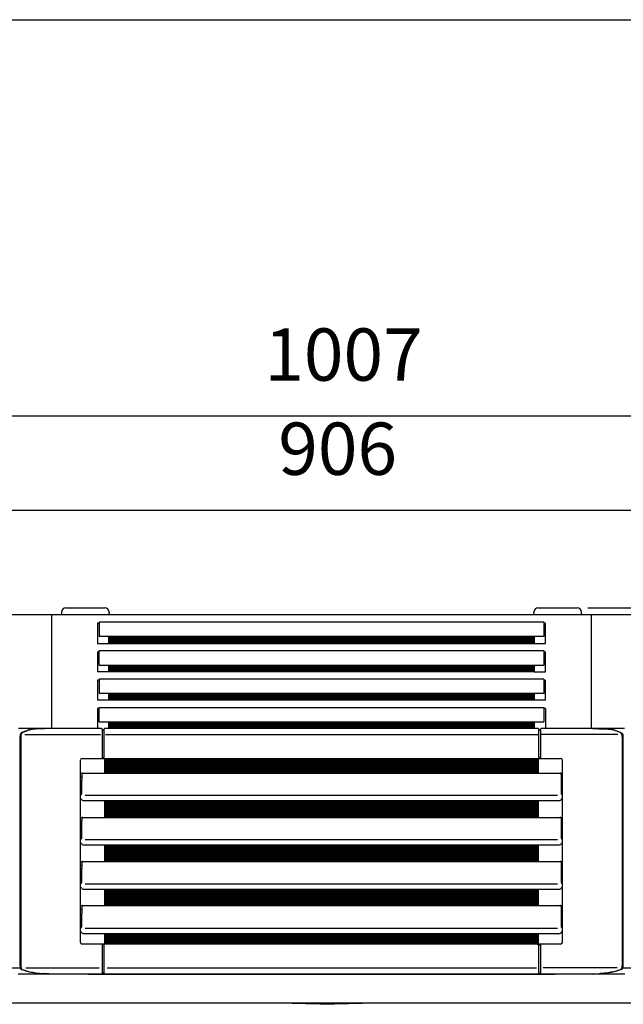
# Model space of a CAD drawing. Units: millimetres. Extents: x -142 to 6994, y -77 to 5141.
# Drawn here: x 4150 to 4654, y 4211 to 5035 of the extents above; entities that cross this region are included whole.
import ezdxf

# ---------------------------------------------------------------- set-up
doc = ezdxf.new("R2010")
doc.units = ezdxf.units.MM
doc.layers.add('1', color=7, linetype='Continuous')
doc.styles.add('CONVERTER_18', font='txt.shx', dxfattribs={"width": 0.9})
doc.dimstyles.new('ME10_DIM_16', dxfattribs={"dimtxt": 43.75, "dimasz": 43.75, "dimexe": 13.125, "dimexo": 8.75, "dimgap": 15.75, "dimtad": 1, "dimdec": 0, "dimdsep": 46, "dimtxsty": 'CONVERTER_18', "dimsah": 1, "dimcen": 0.09, "dimclrd": 6, "dimclre": 6, "dimclrt": 3, "dimadec": 0, "dimazin": 0, "dimtfac": 1, "dimtdec": 4, "dimtix": 1, "dimtmove": 0, "dimatfit": 3, "dimfxl": 1, "dimtolj": 1, "dimtzin": 0, "dimarcsym": 0})
doc.dimstyles.new('ME10_DIM_19', dxfattribs={"dimtxt": 43.75, "dimasz": 43.75, "dimexe": 13.125, "dimexo": 8.75, "dimgap": 15.75, "dimtad": 1, "dimdec": 0, "dimdsep": 46, "dimtxsty": 'CONVERTER_18', "dimsah": 1, "dimcen": 0.09, "dimclrd": 6, "dimclre": 6, "dimclrt": 3, "dimadec": 0, "dimazin": 0, "dimtfac": 1, "dimtdec": 4, "dimtix": 1, "dimtmove": 0, "dimatfit": 3, "dimfxl": 1, "dimtolj": 1, "dimtzin": 0, "dimarcsym": 0})
doc.dimstyles.new('ME10_DIM_29', dxfattribs={"dimtxt": 43.75, "dimasz": 43.75, "dimexe": 13.125, "dimexo": 8.75, "dimgap": 15.75, "dimtad": 1, "dimdec": 0, "dimdsep": 46, "dimtxsty": 'CONVERTER_18', "dimsah": 1, "dimcen": 0.09, "dimclrd": 6, "dimclre": 6, "dimclrt": 3, "dimadec": 0, "dimazin": 0, "dimtfac": 1, "dimtdec": 4, "dimtix": 1, "dimtmove": 0, "dimatfit": 3, "dimfxl": 1, "dimtolj": 1, "dimtzin": 0, "dimarcsym": 0})
pattern_1 = [(45, (0, 0), (-0.0707106781, 0.0707106781), [])]

# ---------------------------------------------------------------- blocks, each defined once
blk = doc.blocks.new('_tb_frame_A3QV', base_point=(0.889, 1.698))
at = {"layer": '1', "color": 7, "linetype": 'Continuous'}
blk.add_line((0.889, 287.698), (395.889, 287.698), dxfattribs=at)
blk = doc.blocks.new('*D10')
at = {"layer": '1', "color": 6, "linetype": 'Continuous'}
for p, q in [((3949.02, 4545.65), (3949.02, 4637.53)), ((4854.91, 4545.65), (4854.91, 4637.53)), ((3949.02, 4624.4), (4854.91, 4624.4))]:
    blk.add_line(p, q, dxfattribs=at)
at = {"layer": '1', "color": 6}
for points in [[(3992.77, 4630.16), (3992.77, 4618.64), (3949.02, 4624.4)], [(4811.16, 4618.64), (4811.16, 4630.16), (4854.91, 4624.4)]]:
    blk.add_solid(points, dxfattribs=at)
at = {"layer": '1', "color": 3, "insert": (4365.78, 4640.37), "char_height": 43.75, "attachment_point": 7, "rotation": 0.00014, "line_spacing_factor": 0.454545, "style": 'CONVERTER_18'}
blk.add_mtext('906', dxfattribs=at)
blk = doc.blocks.new('*D13')
at = {"layer": '1', "color": 6, "linetype": 'Continuous'}
for p, q in [((3898.48, 4444), (3898.48, 4716.28)), ((4905.45, 4444), (4905.45, 4716.28)), ((4905.45, 4703.15), (3898.48, 4703.15))]:
    blk.add_line(p, q, dxfattribs=at)
at = {"layer": '1', "color": 6}
for points in [[(3942.23, 4708.91), (3942.23, 4697.39), (3898.48, 4703.15)], [(4861.7, 4697.39), (4861.7, 4708.91), (4905.45, 4703.15)]]:
    blk.add_solid(points, dxfattribs=at)
at = {"layer": '1', "color": 3, "insert": (4354.08, 4719.12), "char_height": 43.75, "attachment_point": 7, "rotation": 0.00014, "line_spacing_factor": 0.454545, "style": 'CONVERTER_18'}
blk.add_mtext('1007', dxfattribs=at)
blk = doc.blocks.new('*D24')
at = {"layer": '1', "color": 6, "linetype": 'Continuous'}
for p, q in [((4624.62, 4542.88), (5005.69, 4542.88)), ((4992.56, 4212.41), (4992.56, 4542.88)), ((4817.96, 4212.41), (5005.69, 4212.41))]:
    blk.add_line(p, q, dxfattribs=at)
at = {"layer": '1', "color": 6}
for points in [[(4998.32, 4499.13), (4986.8, 4499.13), (4992.56, 4542.88)], [(4986.8, 4256.16), (4998.32, 4256.16), (4992.56, 4212.41)]]:
    blk.add_solid(points, dxfattribs=at)
at = {"layer": '1', "color": 3, "insert": (4976.59, 4341.46), "char_height": 43.75, "attachment_point": 7, "rotation": 90, "line_spacing_factor": 0.454545, "style": 'CONVERTER_18'}
blk.add_mtext('330', dxfattribs=at)

msp = doc.modelspace()

# ---------------------------------------------------------------- hatches: boundary and pattern name
at = {"layer": '1', "linetype": 'Continuous'}
h = msp.add_hatch(dxfattribs=at)
h.set_pattern_fill('_USER', color=6, scale=0.1, angle=45, pattern_type=0)
h.set_pattern_definition(pattern_1)
h.paths.add_polyline_path([(4579.91, 4518.75), (4579.91, 4513.15), (4224.01, 4513.15), (4224.01, 4518.75)])
h = msp.add_hatch(dxfattribs=at)
h.set_pattern_fill('_USER', color=6, scale=0.1, angle=45, pattern_type=0)
h.set_pattern_definition(pattern_1)
h.paths.add_polyline_path([(4579.91, 4495), (4579.91, 4489.4), (4224.01, 4489.4), (4224.01, 4495)])
h = msp.add_hatch(dxfattribs=at)
h.set_pattern_fill('_USER', color=6, scale=0.1, angle=45, pattern_type=0)
h.set_pattern_definition(pattern_1)
h.paths.add_polyline_path([(4579.91, 4471.25), (4579.91, 4465.65), (4224.01, 4465.65), (4224.01, 4471.25)])
h = msp.add_hatch(dxfattribs=at)
h.set_pattern_fill('_USER', color=6, scale=0.1, angle=45, pattern_type=0)
h.set_pattern_definition(pattern_1)
h.paths.add_polyline_path([(4579.91, 4447.51), (4579.91, 4445.86), (4579.91, 4443.1), (4579.91, 4442.41), (4579.91, 4441.91), (4224.01, 4441.91), (4224.01, 4442.41), (4224.01, 4443.1), (4224.01, 4445.86), (4224.01, 4447.51)])
h = msp.add_hatch(dxfattribs=at)
h.set_pattern_fill('_USER', color=6, scale=0.1, angle=45, pattern_type=0)
h.set_pattern_definition(pattern_1)
h.paths.add_polyline_path([(4382.34, 4416.95), (4337.47, 4416.95), (4220.38, 4416.95), (4220.38, 4407), (4220.38, 4404.5), (4583.41, 4404.5), (4583.41, 4407), (4583.41, 4416.95)])
h = msp.add_hatch(dxfattribs=at)
h.set_pattern_fill('_USER', color=6, scale=0.1, angle=45, pattern_type=0)
h.set_pattern_definition(pattern_1)
h.paths.add_polyline_path([(4220.38, 4381.79), (4220.38, 4367.61), (4583.41, 4367.61), (4583.41, 4381.79)])
h = msp.add_hatch(dxfattribs=at)
h.set_pattern_fill('_USER', color=6, scale=0.1, angle=45, pattern_type=0)
h.set_pattern_definition(pattern_1)
h.paths.add_polyline_path([(4220.38, 4344.72), (4220.38, 4330.73), (4583.41, 4330.73), (4583.41, 4344.72)])
h = msp.add_hatch(dxfattribs=at)
h.set_pattern_fill('_USER', color=6, scale=0.1, angle=45, pattern_type=0)
h.set_pattern_definition(pattern_1)
h.paths.add_polyline_path([(4220.38, 4307.65), (4220.38, 4293.84), (4583.41, 4293.84), (4583.41, 4307.65)])
h = msp.add_hatch(dxfattribs=at)
h.set_pattern_fill('_USER', color=6, scale=0.1, angle=45, pattern_type=0)
h.set_pattern_definition(pattern_1)
h.paths.add_polyline_path([(4220.38, 4270.57), (4220.38, 4261.55), (4583.41, 4261.55), (4583.41, 4270.57)])

# ---------------------------------------------------------------- linework, layer by layer
at = {"color": 6, "linetype": 'Continuous'}
for p, q in [((4184.46, 4539.29), (4184.46, 4536.9)), ((4188.05, 4542.88), (4219.97, 4542.88)), ((4219.97, 4542.88), (4220.87, 4542.88)), ((4224.46, 4539.29), (4224.46, 4538.4)), ((4224.46, 4536.9), (4224.46, 4538.4)), ((4579.46, 4538.4), (4579.46, 4539.29)), ((4579.46, 4538.4), (4579.46, 4536.9)), ((4583.05, 4542.88), (4583.95, 4542.88)), ((4583.95, 4542.88), (4615.87, 4542.88)), ((4619.46, 4536.9), (4619.46, 4539.29)), ((4176.46, 4441.91), (4176.46, 4536.9)), ((4214.56, 4529.9), (4214.56, 4513.15)), ((4216.05, 4529.9), (4214.56, 4529.9)), ((4587.88, 4530.82), (4216.05, 4530.82)), ((4216.05, 4530.82), (4216.05, 4518.75)), ((4587.88, 4530.82), (4587.88, 4518.75)), ((4589.37, 4529.9), (4587.88, 4529.9)), ((4589.37, 4513.15), (4589.37, 4529.9)), ((4627.46, 4536.9), (4627.46, 4441.91)), ((4214.56, 4513.15), (4224.01, 4513.15)), ((4224.01, 4518.75), (4216.05, 4518.75)), ((4579.91, 4518.75), (4224.01, 4518.75)), ((4224.01, 4513.15), (4224.01, 4518.75)), ((4224.01, 4513.15), (4579.91, 4513.15)), ((4587.88, 4518.75), (4579.91, 4518.75)), ((4579.91, 4518.75), (4579.91, 4513.15)), ((4579.91, 4513.15), (4589.37, 4513.15)), ((4214.56, 4506.15), (4216.05, 4506.15)), ((4214.56, 4506.15), (4214.56, 4489.4)), ((4216.05, 4507.07), (4587.88, 4507.07)), ((4216.05, 4495), (4216.05, 4507.07)), ((4587.88, 4507.07), (4587.88, 4495)), ((4587.88, 4506.15), (4589.37, 4506.15)), ((4589.37, 4489.4), (4589.37, 4506.15)), ((4224.01, 4489.4), (4214.56, 4489.4)), ((4216.05, 4495), (4224.01, 4495)), ((4224.01, 4495), (4579.91, 4495)), ((4224.01, 4489.4), (4224.01, 4495)), ((4579.91, 4489.4), (4224.01, 4489.4)), ((4579.91, 4495), (4587.88, 4495)), ((4579.91, 4495), (4579.91, 4489.4)), ((4579.91, 4489.4), (4589.37, 4489.4)), ((4214.56, 4482.4), (4214.56, 4465.65)), ((4216.05, 4482.4), (4214.56, 4482.4)), ((4216.05, 4483.32), (4216.05, 4471.25)), ((4587.88, 4483.32), (4216.05, 4483.32)), ((4587.88, 4483.32), (4587.88, 4471.25)), ((4587.88, 4482.4), (4589.37, 4482.4)), ((4589.37, 4465.65), (4589.37, 4482.4)), ((4224.01, 4465.65), (4214.56, 4465.65)), ((4224.01, 4471.25), (4216.05, 4471.25)), ((4579.91, 4471.25), (4224.01, 4471.25)), ((4224.01, 4465.65), (4224.01, 4471.25)), ((4579.91, 4465.65), (4224.01, 4465.65)), ((4587.88, 4471.25), (4579.91, 4471.25)), ((4579.91, 4471.25), (4579.91, 4465.65)), ((4589.37, 4465.65), (4579.91, 4465.65)), ((4216.05, 4458.65), (4214.56, 4458.65)), ((4214.56, 4458.65), (4214.56, 4441.91)), ((4216.05, 4447.51), (4216.05, 4459.57)), ((4216.05, 4459.57), (4587.88, 4459.57)), ((4587.88, 4459.57), (4587.88, 4447.51)), ((4589.37, 4458.65), (4587.88, 4458.65)), ((4589.37, 4458.65), (4589.37, 4441.91)), ((4216.05, 4447.51), (4224.01, 4447.51)), ((4224.01, 4447.51), (4579.91, 4447.51)), ((4224.01, 4445.86), (4224.01, 4447.51)), ((4579.91, 4447.51), (4587.88, 4447.51)), ((4579.91, 4447.51), (4579.91, 4445.86)), ((4162.3, 4441.47), (4162.32, 4441.45)), ((4218.57, 4441.45), (4218.6, 4441.14)), ((4218.57, 4440.82), (4218.57, 4437.69)), ((4218.85, 4440.91), (4219.85, 4440.91)), ((4220.09, 4441.14), (4220.12, 4441.45)), ((4220.12, 4437.69), (4220.12, 4440.79)), ((4224.01, 4443.1), (4224.01, 4445.86)), ((4224.01, 4442.41), (4224.01, 4443.1)), ((4224.01, 4441.91), (4224.01, 4442.41)), ((4579.91, 4445.86), (4579.91, 4443.1)), ((4579.91, 4443.1), (4579.91, 4442.41)), ((4579.91, 4442.41), (4579.91, 4441.91)), ((4583.68, 4441.45), (4583.71, 4441.14)), ((4583.68, 4435.25), (4583.68, 4440.91)), ((4583.95, 4440.91), (4584.95, 4440.91)), ((4585.2, 4441.14), (4585.23, 4441.45)), ((4585.23, 4440.91), (4585.23, 4435.25)), ((4641.61, 4441.45), (4641.62, 4441.47)), ((4149.84, 4243.31), (4149.84, 4435.25)), ((4150.44, 4435.25), (4150.44, 4420.06)), ((4153.79, 4436.81), (4217.17, 4436.81)), ((4218.57, 4437.69), (4218.57, 4435.25)), ((4218.57, 4435.25), (4218.57, 4418.05)), ((4220.12, 4435.25), (4220.12, 4437.69)), ((4220.12, 4418.05), (4220.12, 4435.25)), ((4221.4, 4436.81), (4583.18, 4436.81)), ((4583.68, 4418.05), (4583.68, 4435.25)), ((4585.23, 4435.25), (4585.23, 4418.05)), ((4596.71, 4436.81), (4585.72, 4436.81)), ((4649.83, 4436.81), (4596.71, 4436.81)), ((4653.49, 4435.25), (4653.49, 4243.31)), ((4654.08, 4435.25), (4654.08, 4243.31)), ((4150.44, 4420.06), (4150.44, 4404.34)), ((4200.41, 4263.04), (4200.41, 4415.46)), ((4201.9, 4416.95), (4220.38, 4416.95)), ((4218.85, 4417.54), (4219.85, 4417.54)), ((4220.38, 4416.95), (4220.38, 4407)), ((4220.38, 4416.95), (4220.38, 4404.5)), ((4220.38, 4416.95), (4238.65, 4416.95)), ((4220.38, 4416.95), (4337.47, 4416.95)), ((4337.47, 4416.95), (4382.34, 4416.95)), ((4382.34, 4416.95), (4583.41, 4416.95)), ((4583.41, 4416.95), (4601.9, 4416.95)), ((4583.41, 4404.5), (4583.41, 4416.95)), ((4583.41, 4407), (4583.41, 4416.95)), ((4584.95, 4417.54), (4583.95, 4417.54)), ((4603.39, 4407), (4603.39, 4415.46)), ((4220.38, 4407), (4220.38, 4404.5)), ((4583.41, 4404.5), (4583.41, 4407)), ((4603.39, 4404.01), (4603.39, 4407)), ((4150.44, 4404.34), (4150.44, 4404.08)), ((4150.44, 4404.08), (4150.44, 4401.39)), ((4150.44, 4401.39), (4150.44, 4400.79)), ((4150.44, 4400.79), (4150.44, 4400.52)), ((4150.44, 4400.52), (4150.44, 4383.28)), ((4201.57, 4404.23), (4201.1, 4404.23)), ((4201.4, 4401.24), (4201.1, 4401.24)), ((4201.4, 4403.5), (4201.4, 4402.01)), ((4201.4, 4402.01), (4201.4, 4398.59)), ((4201.4, 4387.23), (4201.4, 4398.59)), ((4202.4, 4404.5), (4220.38, 4404.5)), ((4220.38, 4404.5), (4238.65, 4404.5)), ((4220.38, 4404.5), (4583.41, 4404.5)), ((4583.41, 4404.5), (4601.4, 4404.5)), ((4602.7, 4404.23), (4602.23, 4404.23)), ((4602.4, 4403.5), (4602.4, 4402.01)), ((4602.4, 4402.01), (4602.4, 4401.24)), ((4602.7, 4401.24), (4602.4, 4401.24)), ((4602.4, 4401.24), (4602.4, 4398.59)), ((4602.4, 4398.59), (4602.4, 4387.23)), ((4603.39, 4401.46), (4603.39, 4404.01)), ((4603.39, 4386.77), (4603.39, 4401.46)), ((4150.44, 4383.28), (4150.44, 4367.46)), ((4200.92, 4386.77), (4200.41, 4386.77)), ((4200.99, 4382.79), (4200.41, 4382.79)), ((4202.4, 4381.79), (4220.38, 4381.79)), ((4599.34, 4385.78), (4204.19, 4385.78)), ((4220.38, 4381.79), (4583.41, 4381.79)), ((4220.38, 4381.79), (4220.38, 4367.61)), ((4583.41, 4381.79), (4601.4, 4381.79)), ((4583.41, 4367.61), (4583.41, 4381.79)), ((4603.39, 4382.79), (4602.81, 4382.79)), ((4603.39, 4386.77), (4602.88, 4386.77)), ((4603.39, 4382.79), (4603.39, 4386.77)), ((4603.39, 4367.12), (4603.39, 4382.79)), ((4150.44, 4367.46), (4150.44, 4367.19)), ((4150.44, 4367.19), (4150.44, 4364.5)), ((4150.44, 4364.5), (4150.44, 4363.9)), ((4201.57, 4367.34), (4201.1, 4367.34)), ((4201.4, 4364.35), (4201.1, 4364.35)), ((4201.4, 4366.61), (4201.4, 4365.12)), ((4201.4, 4361.71), (4201.4, 4365.12)), ((4202.4, 4367.61), (4220.38, 4367.61)), ((4220.38, 4367.61), (4583.41, 4367.61)), ((4583.41, 4367.61), (4601.4, 4367.61)), ((4602.7, 4367.34), (4602.23, 4367.34)), ((4602.4, 4366.61), (4602.4, 4365.12)), ((4602.4, 4365.12), (4602.4, 4364.35)), ((4602.7, 4364.35), (4602.4, 4364.35)), ((4602.4, 4364.35), (4602.4, 4361.71)), ((4603.39, 4293.34), (4603.39, 4367.12)), ((4150.44, 4363.9), (4150.44, 4330.57)), ((4201.4, 4350.16), (4201.4, 4361.71)), ((4602.4, 4361.71), (4602.4, 4350.16)), ((4200.92, 4349.7), (4200.41, 4349.7)), ((4599.34, 4348.7), (4204.19, 4348.7)), ((4603.39, 4349.7), (4602.88, 4349.7)), ((4200.99, 4345.71), (4200.41, 4345.71)), ((4202.4, 4344.71), (4205.39, 4344.72)), ((4205.39, 4344.72), (4220.38, 4344.72)), ((4220.38, 4344.72), (4583.41, 4344.72)), ((4220.38, 4344.72), (4220.38, 4330.73)), ((4220.38, 4344.71), (4220.38, 4330.73)), ((4583.41, 4344.72), (4598.41, 4344.72)), ((4583.41, 4330.73), (4583.41, 4344.72)), ((4583.41, 4330.73), (4583.41, 4344.71)), ((4598.41, 4344.72), (4601.4, 4344.71)), ((4603.39, 4345.71), (4602.81, 4345.71)), ((4150.44, 4330.57), (4150.44, 4330.31)), ((4150.44, 4330.31), (4150.44, 4327.61)), ((4150.44, 4327.61), (4150.44, 4327.02)), ((4150.44, 4327.02), (4150.44, 4300.82)), ((4201.57, 4330.46), (4201.1, 4330.46)), ((4201.4, 4327.47), (4201.1, 4327.47)), ((4201.4, 4329.73), (4201.4, 4328.23)), ((4201.4, 4328.23), (4201.4, 4324.82)), ((4201.4, 4313.08), (4201.4, 4324.82)), ((4202.4, 4330.73), (4220.38, 4330.73)), ((4220.38, 4330.73), (4583.41, 4330.73)), ((4583.41, 4330.73), (4601.4, 4330.73)), ((4602.7, 4330.46), (4602.23, 4330.46)), ((4602.4, 4329.73), (4602.4, 4313.08)), ((4602.7, 4327.47), (4602.4, 4327.47)), ((4200.92, 4312.63), (4200.41, 4312.63)), ((4200.99, 4308.64), (4200.41, 4308.64)), ((4202.4, 4307.64), (4205.39, 4307.65)), ((4599.34, 4311.63), (4204.19, 4311.63)), ((4205.39, 4307.65), (4220.38, 4307.65)), ((4220.38, 4307.65), (4583.41, 4307.65)), ((4220.38, 4307.65), (4220.38, 4293.84)), ((4220.38, 4307.64), (4220.38, 4293.84)), ((4583.41, 4307.65), (4598.41, 4307.65)), ((4583.41, 4293.84), (4583.41, 4307.65)), ((4583.41, 4293.84), (4583.41, 4307.64)), ((4598.41, 4307.65), (4601.4, 4307.64)), ((4603.39, 4308.64), (4602.81, 4308.64)), ((4603.39, 4312.63), (4602.88, 4312.63)), ((4150.44, 4300.82), (4150.44, 4293.42)), ((4150.44, 4293.42), (4150.44, 4290.73)), ((4150.44, 4290.73), (4150.44, 4288.03)), ((4201.57, 4293.57), (4201.1, 4293.57)), ((4201.4, 4290.58), (4201.1, 4290.58)), ((4201.4, 4292.84), (4201.4, 4291.34)), ((4201.4, 4291.34), (4201.4, 4287.1)), ((4202.4, 4293.84), (4220.38, 4293.84)), ((4220.38, 4293.84), (4238.65, 4293.84)), ((4220.38, 4293.84), (4583.41, 4293.84)), ((4583.41, 4293.84), (4601.4, 4293.84)), ((4602.7, 4293.57), (4602.23, 4293.57)), ((4602.4, 4292.84), (4602.4, 4291.34)), ((4602.4, 4292.84), (4602.4, 4276.01)), ((4602.4, 4291.34), (4602.4, 4290.58)), ((4602.7, 4290.58), (4602.4, 4290.58)), ((4603.39, 4290.8), (4603.39, 4293.34)), ((4603.39, 4275.55), (4603.39, 4290.8)), ((4150.44, 4288.03), (4150.44, 4258.44)), ((4201.4, 4276.01), (4201.4, 4287.1)), ((4200.92, 4275.55), (4200.41, 4275.55)), ((4599.34, 4274.55), (4204.19, 4274.55)), ((4603.39, 4275.55), (4602.88, 4275.55)), ((4603.39, 4271.56), (4603.39, 4275.55)), ((4200.99, 4271.56), (4200.41, 4271.56)), ((4202.4, 4270.57), (4220.38, 4270.57)), ((4219.39, 4270.57), (4220.38, 4270.57)), ((4220.38, 4270.57), (4220.38, 4261.55)), ((4220.38, 4270.57), (4583.41, 4270.57)), ((4583.41, 4270.57), (4601.4, 4270.57)), ((4583.41, 4261.55), (4583.41, 4270.57)), ((4583.41, 4261.55), (4583.41, 4270.57)), ((4603.39, 4271.56), (4602.81, 4271.56)), ((4603.39, 4263.04), (4603.39, 4271.56)), ((4150.44, 4258.44), (4150.44, 4243.31)), ((4220.38, 4261.55), (4201.9, 4261.55)), ((4218.57, 4260.89), (4218.57, 4237.44)), ((4219.85, 4260.96), (4218.85, 4260.96)), ((4220.12, 4237.44), (4220.12, 4260.89)), ((4583.41, 4261.55), (4220.38, 4261.55)), ((4238.65, 4261.55), (4220.38, 4261.55)), ((4601.9, 4261.55), (4583.41, 4261.55)), ((4583.68, 4237.48), (4583.68, 4260.92)), ((4583.95, 4260.96), (4584.95, 4260.96)), ((4585.23, 4260.92), (4585.23, 4237.48)), ((4107, 4241.84), (4149.84, 4241.84)), ((4154.84, 4241.82), (4216.06, 4241.82)), ((4222.82, 4241.82), (4581.81, 4241.82)), ((4649.15, 4241.82), (4587.46, 4241.82)), ((4654.08, 4241.84), (4697.03, 4241.84)), ((4168.78, 4236.9), (4168.8, 4236.93)), ((4207.09, 4236.31), (4207.09, 4236.59)), ((4635.12, 4236.93), (4635.14, 4236.9))]:
    msp.add_line(p, q, dxfattribs=at)
at = {"color": 3, "linetype": 'Continuous'}
msp.add_line((4854.91, 4536.9), (3949.01, 4536.9), dxfattribs=at)
at = {"color": 2, "linetype": 'Continuous'}
for p, q in [((4207.09, 4236.59), (4148.26, 4236.59)), ((4207.09, 4236.59), (4596.71, 4236.59)), ((4655.67, 4236.59), (4596.71, 4236.59))]:
    msp.add_line(p, q, dxfattribs=at)
at = {"color": 6, "linetype": 'Continuous'}
for centre, radius, start, end in [((4188.05, 4539.29), 3.59, 90, 180), ((4220.87, 4539.29), 3.59, 0, 90), ((4583.05, 4539.29), 3.59, 90, 180), ((4615.87, 4539.29), 3.59, 360, 90), ((4218.08, 4441.41), 0.499, 4.99527, 89.99603), ((4218.85, 4441.16), 0.249, 184.99527, 269.99603), ((4219.85, 4441.16), 0.249, 270.00397, 355.00473), ((4220.62, 4441.41), 0.499, 90.00397, 175.00473), ((4583.18, 4441.41), 0.499, 4.99527, 89.99603), ((4583.95, 4441.16), 0.249, 184.99527, 269.99603), ((4584.95, 4441.16), 0.249, 270.00397, 355.00473), ((4585.72, 4441.41), 0.499, 90.00397, 175.00473), ((4201.9, 4415.46), 1.5, 90.00845, 180.00355), ((4601.9, 4415.46), 1.5, 359.99645, 89.99155), ((4201.1, 4403.03), 1.2, 90, 125.68531), ((4201.1, 4402.44), 1.2, 234.31475, 270.00006), ((4202.43, 4403.5), 1.03, 154.33551, 179.69064), ((4202.4, 4403.5), 0.997, 129.71278, 150.11586), ((4201.57, 4404.69), 0.461, 269.63236, 294.07452), ((4202.4, 4403.5), 0.997, 90, 129.70496), ((4601.39, 4403.51), 0.996, 51.53615, 89.23592), ((4601.4, 4403.5), 1, 29.92801, 50.24554), ((4602.23, 4404.69), 0.461, 245.91789, 270.36457), ((4601.4, 4403.5), 1, 359.94271, 26.02895), ((4602.7, 4403.03), 1.2, 54.31467, 90), ((4602.7, 4402.44), 1.2, 269.99994, 305.68527), ((4200.99, 4382.29), 0.498, 19.47079, 89.99952), ((4202.4, 4382.79), 0.997, 199.47143, 270.00024), ((4601.4, 4382.79), 0.997, 269.99976, 340.52857), ((4602.81, 4382.29), 0.498, 90.00048, 160.52921), ((4201.1, 4366.15), 1.2, 90, 125.68531), ((4201.1, 4365.55), 1.2, 234.31475, 270.00006), ((4202.43, 4366.61), 1.03, 154.33551, 179.69064), ((4202.4, 4366.62), 0.997, 129.71278, 150.11586), ((4201.57, 4367.8), 0.461, 269.63236, 294.07452), ((4202.4, 4366.62), 0.997, 90, 129.70496), ((4601.39, 4366.62), 0.996, 51.53615, 89.23592), ((4602.23, 4367.8), 0.461, 245.91789, 270.36457), ((4601.4, 4366.61), 1, 29.92801, 50.24554), ((4601.4, 4366.62), 1, 359.58934, 25.25136), ((4602.7, 4366.15), 1.2, 54.31467, 90), ((4602.7, 4365.55), 1.2, 270, 305.68533), ((4200.99, 4345.21), 0.498, 19.47079, 89.99952), ((4202.4, 4345.71), 0.997, 199.47143, 270.00024), ((4601.4, 4345.71), 0.997, 269.99976, 340.52857), ((4602.81, 4345.21), 0.498, 90.00048, 160.52921), ((4201.1, 4329.26), 1.2, 90, 125.68531), ((4201.1, 4328.66), 1.2, 234.31475, 270.00006), ((4202.43, 4329.72), 1.03, 154.33551, 179.69064), ((4202.4, 4329.73), 0.997, 129.71278, 150.11586), ((4201.57, 4330.92), 0.461, 269.63236, 294.07452), ((4202.4, 4329.73), 0.997, 90, 129.70496), ((4601.4, 4329.73), 1, 50.35779, 89.93943), ((4602.23, 4330.92), 0.461, 245.91789, 270.36457), ((4601.4, 4329.73), 1, 29.92801, 50.24554), ((4601.4, 4329.73), 1, 359.58934, 25.25136), ((4602.7, 4329.26), 1.2, 54.31467, 90), ((4602.7, 4328.66), 1.2, 270, 305.68533), ((4200.99, 4308.14), 0.498, 19.47079, 89.99952), ((4202.4, 4308.64), 0.997, 199.47143, 270.00024), ((4601.4, 4308.64), 0.997, 269.99976, 340.52857), ((4602.81, 4308.14), 0.498, 90.00048, 160.52921), ((4201.1, 4292.37), 1.2, 90, 125.68531), ((4201.1, 4291.77), 1.2, 234.31475, 270.00006), ((4202.43, 4292.83), 1.03, 154.33551, 179.69064), ((4202.4, 4292.84), 0.997, 129.71278, 150.11586), ((4201.57, 4294.03), 0.461, 269.63236, 294.07452), ((4202.4, 4292.84), 0.997, 90, 129.70496), ((4601.4, 4292.84), 1, 50.35779, 89.93943), ((4601.4, 4292.84), 1, 29.92801, 50.24554), ((4602.23, 4294.03), 0.461, 245.91789, 270.36457), ((4601.4, 4292.85), 1, 359.58934, 25.25136), ((4602.7, 4292.37), 1.2, 54.31467, 90), ((4602.7, 4291.77), 1.2, 270, 305.68533), ((4200.99, 4271.06), 0.498, 19.47079, 89.99952), ((4202.4, 4271.56), 0.997, 199.47143, 270.00024), ((4601.4, 4271.56), 0.997, 269.99976, 340.52857), ((4602.81, 4271.06), 0.498, 90.00048, 160.52921), ((4201.9, 4263.04), 1.5, 179.99645, 269.99155), ((4601.9, 4263.04), 1.5, 270.00845, 0.00355), ((4218.08, 4236.9), 0.498, 321.08001, 355.1578), ((4218.85, 4237.15), 0.251, 90.39145, 175.02817), ((4219.85, 4237.16), 0.248, 5.00596, 90.36101), ((4220.61, 4236.91), 0.495, 185.01089, 220.85769), ((4583.19, 4236.91), 0.495, 319.14231, 354.98911), ((4583.95, 4237.16), 0.248, 89.63899, 174.99404), ((4584.95, 4237.15), 0.251, 4.97183, 89.60855), ((4585.72, 4236.9), 0.498, 184.8422, 218.91999)]:
    msp.add_arc(centre, radius, start, end, dxfattribs=at)
for points, knots in [([(4162.3, 4441.47), (4161.34, 4441.4), (4159.4, 4441.26), (4156.52, 4440.58), (4153.66, 4439.57), (4151.85, 4438.61), (4150.93, 4438.13)], [0, 0, 0, 0, 2.892862, 5.830273, 8.842146, 11.960455, 11.960455, 11.960455, 11.960455]), ([(4162.9, 4441.47), (4161.94, 4441.4), (4160, 4441.26), (4157.12, 4440.58), (4154.26, 4439.57), (4152.45, 4438.61), (4151.53, 4438.13)], [0, 0, 0, 0, 2.892902, 5.830346, 8.842249, 11.960582, 11.960582, 11.960582, 11.960582]), ([(4174.68, 4441.91), (4172.63, 4441.84), (4168.5, 4441.69), (4164.38, 4441.55), (4162.3, 4441.47)], [0, 0, 0, 0, 6.163779, 12.388445, 12.388445, 12.388445, 12.388445]), ([(4175.28, 4441.91), (4173.23, 4441.84), (4169.1, 4441.69), (4164.98, 4441.55), (4162.9, 4441.47)], [0, 0, 0, 0, 6.163777, 12.38844, 12.38844, 12.38844, 12.38844]), ([(4628.56, 4441.91), (4628.66, 4441.9), (4628.86, 4441.9), (4629.05, 4441.89), (4629.15, 4441.89)], [0, 0, 0, 0, 0.294142, 0.5882841, 0.5882841, 0.5882841, 0.5882841]), ([(4629.15, 4441.89), (4631.13, 4441.82), (4635.09, 4441.68), (4639.04, 4441.54), (4641.02, 4441.47)], [0, 0, 0, 0, 5.940837, 11.881674, 11.881674, 11.881674, 11.881674]), ([(4629.16, 4441.91), (4631.24, 4441.84), (4635.39, 4441.69), (4639.54, 4441.55), (4641.62, 4441.47)], [0, 0, 0, 0, 6.234813, 12.469626, 12.469626, 12.469626, 12.469626]), ([(4652.4, 4438.13), (4651.47, 4438.62), (4649.66, 4439.57), (4646.8, 4440.58), (4643.93, 4441.26), (4641.99, 4441.4), (4641.02, 4441.47)], [0, 0, 0, 0, 3.121089, 6.135719, 9.07034, 11.960489, 11.960489, 11.960489, 11.960489]), ([(4641.62, 4441.47), (4642.59, 4441.4), (4644.53, 4441.26), (4647.4, 4440.58), (4650.26, 4439.57), (4652.07, 4438.61), (4652.99, 4438.13)], [0, 0, 0, 0, 2.892862, 5.830273, 8.842146, 11.960455, 11.960455, 11.960455, 11.960455]), ([(4150.93, 4438.13), (4150.89, 4438.11), (4150.8, 4438.05), (4150.62, 4437.89), (4150.42, 4437.64), (4150.25, 4437.33), (4150.11, 4436.98), (4149.96, 4436.48), (4149.87, 4435.95), (4149.84, 4435.5), (4149.84, 4435.33), (4149.84, 4435.25)], [0, 0, 0, 0, 0.147203, 0.302713, 0.7335, 1.10879, 1.353301, 1.8482, 2.676151, 2.963328, 3.194371, 3.194371, 3.194371, 3.194371]), ([(4151.53, 4438.13), (4151.49, 4438.11), (4151.4, 4438.05), (4151.22, 4437.89), (4151.02, 4437.64), (4150.85, 4437.33), (4150.69, 4436.94), (4150.55, 4436.44), (4150.48, 4435.94), (4150.45, 4435.61), (4150.45, 4435.51), (4150.44, 4435.46)], [0, 0, 0, 0, 0.147229, 0.302781, 0.733629, 1.10895, 1.353471, 1.986691, 2.676436, 2.841646, 2.991154, 2.991154, 2.991154, 2.991154]), ([(4150.44, 4435.25), (4150.44, 4435.29), (4150.44, 4435.35), (4150.44, 4435.42), (4150.44, 4435.46)], [0, 0, 0, 0, 0.1021684, 0.203532, 0.203532, 0.203532, 0.203532]), ([(4653.49, 4435.25), (4653.48, 4435.34), (4653.48, 4435.51), (4653.46, 4435.89), (4653.39, 4436.34), (4653.29, 4436.77), (4653.16, 4437.14), (4653.01, 4437.47), (4652.81, 4437.76), (4652.65, 4437.94), (4652.52, 4438.05), (4652.43, 4438.11), (4652.4, 4438.13)], [0, 0, 0, 0, 0.258762, 0.514232, 1.149447, 1.600885, 1.838444, 2.33548, 2.682637, 2.889979, 3.06466, 3.195162, 3.195162, 3.195162, 3.195162]), ([(4652.99, 4438.13), (4653.04, 4438.11), (4653.12, 4438.05), (4653.31, 4437.89), (4653.51, 4437.64), (4653.67, 4437.33), (4653.81, 4436.98), (4653.97, 4436.48), (4654.05, 4435.95), (4654.08, 4435.5), (4654.08, 4435.33), (4654.08, 4435.25)], [0, 0, 0, 0, 0.147203, 0.302713, 0.7335, 1.10879, 1.353301, 1.8482, 2.676151, 2.963328, 3.194371, 3.194371, 3.194371, 3.194371]), ([(4218.57, 4418.05), (4218.57, 4418.04), (4218.57, 4418), (4218.57, 4417.96), (4218.57, 4417.91), (4218.58, 4417.86), (4218.58, 4417.82), (4218.58, 4417.77), (4218.58, 4417.73), (4218.59, 4417.7), (4218.59, 4417.67), (4218.59, 4417.64), (4218.6, 4417.61), (4218.6, 4417.6), (4218.6, 4417.59)], [0, 0, 0, 0, 0.0495468, 0.0982481, 0.1461836, 0.1928252, 0.2375424, 0.2799034, 0.3195305, 0.3560636, 0.389146, 0.4184133, 0.4435719, 0.4646117, 0.4646117, 0.4646117, 0.4646117]), ([(4218.6, 4417.59), (4218.6, 4417.59), (4218.6, 4417.58), (4218.6, 4417.57), (4218.6, 4417.57), (4218.61, 4417.56), (4218.61, 4417.56), (4218.61, 4417.56), (4218.61, 4417.56)], [0, 0, 0, 0, 0.00602282, 0.01735241, 0.0257543, 0.03034433, 0.03207803, 0.0323257, 0.0323257, 0.0323257, 0.0323257]), ([(4218.61, 4417.56), (4218.63, 4417.55), (4218.66, 4417.55), (4218.72, 4417.54), (4218.78, 4417.54), (4218.83, 4417.54), (4218.85, 4417.54)], [0, 0, 0, 0, 0.0579707, 0.1047552, 0.1894473, 0.2431196, 0.2431196, 0.2431196, 0.2431196]), ([(4219.85, 4417.54), (4219.87, 4417.54), (4219.92, 4417.54), (4219.99, 4417.54), (4220.04, 4417.55), (4220.07, 4417.55), (4220.08, 4417.55)], [0, 0, 0, 0, 0.0782884, 0.1503847, 0.2029908, 0.2371133, 0.2371133, 0.2371133, 0.2371133]), ([(4220.08, 4417.55), (4220.08, 4417.55), (4220.08, 4417.56), (4220.08, 4417.56), (4220.09, 4417.56), (4220.09, 4417.57), (4220.09, 4417.58), (4220.09, 4417.59), (4220.09, 4417.59)], [0, 0, 0, 0, 0.00035891, 0.00287131, 0.00919929, 0.01921159, 0.03126554, 0.03744684, 0.03744684, 0.03744684, 0.03744684]), ([(4220.09, 4417.59), (4220.1, 4417.6), (4220.1, 4417.61), (4220.1, 4417.64), (4220.11, 4417.67), (4220.11, 4417.7), (4220.11, 4417.73), (4220.11, 4417.77), (4220.12, 4417.82), (4220.12, 4417.86), (4220.12, 4417.91), (4220.12, 4417.96), (4220.12, 4418), (4220.12, 4418.04), (4220.12, 4418.05)], [0, 0, 0, 0, 0.0210303, 0.0461744, 0.0754319, 0.1085127, 0.145053, 0.1846882, 0.2270514, 0.2717682, 0.3184116, 0.3663517, 0.4150598, 0.4646159, 0.4646159, 0.4646159, 0.4646159]), ([(4583.71, 4417.58), (4583.71, 4417.59), (4583.7, 4417.61), (4583.7, 4417.64), (4583.69, 4417.67), (4583.69, 4417.7), (4583.69, 4417.73), (4583.69, 4417.77), (4583.68, 4417.82), (4583.68, 4417.86), (4583.68, 4417.91), (4583.68, 4417.96), (4583.68, 4418), (4583.68, 4418.04), (4583.68, 4418.05)], [0, 0, 0, 0, 0.0278785, 0.0540032, 0.0832606, 0.1163415, 0.1528817, 0.192517, 0.2348802, 0.279597, 0.3262404, 0.3741805, 0.4228886, 0.4724447, 0.4724447, 0.4724447, 0.4724447]), ([(4583.72, 4417.55), (4583.72, 4417.55), (4583.72, 4417.56), (4583.72, 4417.56), (4583.71, 4417.56), (4583.71, 4417.57), (4583.71, 4417.58), (4583.71, 4417.58), (4583.71, 4417.58)], [0, 0, 0, 0, 0.00035891, 0.00287131, 0.0089807, 0.01736615, 0.02577871, 0.02975431, 0.02975431, 0.02975431, 0.02975431]), ([(4583.95, 4417.54), (4583.93, 4417.54), (4583.88, 4417.54), (4583.81, 4417.54), (4583.76, 4417.55), (4583.73, 4417.55), (4583.72, 4417.55)], [0, 0, 0, 0, 0.0782884, 0.1503847, 0.189988, 0.2371035, 0.2371035, 0.2371035, 0.2371035]), ([(4585.19, 4417.56), (4585.18, 4417.55), (4585.14, 4417.55), (4585.08, 4417.54), (4585.02, 4417.54), (4584.97, 4417.54), (4584.95, 4417.54)], [0, 0, 0, 0, 0.0454313, 0.1048073, 0.1895009, 0.2431733, 0.2431733, 0.2431733, 0.2431733]), ([(4585.2, 4417.59), (4585.2, 4417.59), (4585.2, 4417.58), (4585.2, 4417.57), (4585.2, 4417.57), (4585.19, 4417.56), (4585.19, 4417.56), (4585.19, 4417.56), (4585.19, 4417.56)], [0, 0, 0, 0, 0.00602299, 0.01735284, 0.02575485, 0.0303449, 0.0320786, 0.03232627, 0.03232627, 0.03232627, 0.03232627]), ([(4585.23, 4418.05), (4585.23, 4418.04), (4585.23, 4418), (4585.23, 4417.96), (4585.23, 4417.91), (4585.22, 4417.86), (4585.22, 4417.82), (4585.22, 4417.77), (4585.22, 4417.73), (4585.21, 4417.7), (4585.21, 4417.67), (4585.21, 4417.64), (4585.2, 4417.61), (4585.2, 4417.6), (4585.2, 4417.59)], [0, 0, 0, 0, 0.0495468, 0.0982481, 0.1461836, 0.1928252, 0.2375424, 0.2799034, 0.3195305, 0.3560636, 0.389146, 0.4184133, 0.4435718, 0.4646111, 0.4646111, 0.4646111, 0.4646111]), ([(4200.92, 4386.77), (4200.95, 4386.77), (4201, 4386.78), (4201.11, 4386.8), (4201.21, 4386.86), (4201.31, 4386.96), (4201.38, 4387.07), (4201.4, 4387.18), (4201.4, 4387.23)], [0, 0, 0, 0, 0.0725865, 0.1732059, 0.3236881, 0.4159856, 0.5799554, 0.7295864, 0.7295864, 0.7295864, 0.7295864]), ([(4602.4, 4387.23), (4602.4, 4387.18), (4602.42, 4387.07), (4602.49, 4386.96), (4602.59, 4386.86), (4602.69, 4386.81), (4602.79, 4386.78), (4602.85, 4386.77), (4602.88, 4386.77)], [0, 0, 0, 0, 0.149631, 0.3136008, 0.4058983, 0.5563804, 0.6430027, 0.7294915, 0.7294915, 0.7294915, 0.7294915]), ([(4200.92, 4349.7), (4200.95, 4349.7), (4201, 4349.7), (4201.1, 4349.73), (4201.18, 4349.77), (4201.25, 4349.82), (4201.3, 4349.88), (4201.36, 4349.96), (4201.39, 4350.05), (4201.42, 4350.12), (4201.41, 4350.15), (4201.4, 4350.15), (4201.4, 4350.16)], [0, 0, 0, 0, 0.0725865, 0.1732059, 0.2793647, 0.3623707, 0.4163961, 0.5275663, 0.6295523, 0.7198939, 0.7270585, 0.7342231, 0.7342231, 0.7342231, 0.7342231]), ([(4602.4, 4350.16), (4602.4, 4350.11), (4602.42, 4350), (4602.49, 4349.88), (4602.59, 4349.79), (4602.69, 4349.73), (4602.8, 4349.7), (4602.85, 4349.7), (4602.88, 4349.7)], [0, 0, 0, 0, 0.149631, 0.3136008, 0.4058983, 0.5563804, 0.6569861, 0.7294733, 0.7294733, 0.7294733, 0.7294733]), ([(4200.92, 4312.63), (4200.95, 4312.63), (4201.01, 4312.63), (4201.1, 4312.66), (4201.18, 4312.7), (4201.25, 4312.75), (4201.3, 4312.81), (4201.36, 4312.88), (4201.39, 4312.97), (4201.42, 4313.04), (4201.41, 4313.07), (4201.4, 4313.08), (4201.4, 4313.08)], [0, 0, 0, 0, 0.086588, 0.173224, 0.2793827, 0.3623888, 0.4164142, 0.5275843, 0.6295703, 0.7199119, 0.7270765, 0.7342412, 0.7342412, 0.7342412, 0.7342412]), ([(4602.4, 4313.08), (4602.4, 4313.03), (4602.42, 4312.93), (4602.49, 4312.81), (4602.59, 4312.71), (4602.69, 4312.66), (4602.8, 4312.63), (4602.85, 4312.63), (4602.88, 4312.63)], [0, 0, 0, 0, 0.149631, 0.3136008, 0.4058983, 0.5563804, 0.6569861, 0.7294733, 0.7294733, 0.7294733, 0.7294733]), ([(4200.92, 4275.55), (4200.96, 4275.55), (4201.01, 4275.56), (4201.12, 4275.59), (4201.21, 4275.64), (4201.31, 4275.73), (4201.38, 4275.85), (4201.4, 4275.96), (4201.4, 4276.01)], [0, 0, 0, 0, 0.1006227, 0.1732058, 0.323688, 0.4159855, 0.5799553, 0.7295863, 0.7295863, 0.7295863, 0.7295863]), ([(4602.4, 4276.01), (4602.4, 4275.96), (4602.42, 4275.85), (4602.49, 4275.73), (4602.59, 4275.64), (4602.69, 4275.59), (4602.79, 4275.56), (4602.85, 4275.55), (4602.88, 4275.55)], [0, 0, 0, 0, 0.149631, 0.3136008, 0.4058983, 0.5563804, 0.6430027, 0.7294915, 0.7294915, 0.7294915, 0.7294915]), ([(4218.61, 4260.94), (4218.61, 4260.94), (4218.61, 4260.94), (4218.61, 4260.94), (4218.61, 4260.94), (4218.6, 4260.93), (4218.6, 4260.92), (4218.6, 4260.92), (4218.6, 4260.92)], [0, 0, 0, 0, 0.00036434, 0.00291472, 0.00910761, 0.01755293, 0.02593792, 0.02987828, 0.02987828, 0.02987828, 0.02987828]), ([(4218.85, 4260.96), (4218.83, 4260.96), (4218.78, 4260.96), (4218.72, 4260.96), (4218.66, 4260.95), (4218.63, 4260.95), (4218.61, 4260.94)], [0, 0, 0, 0, 0.0536761, 0.1383682, 0.184428, 0.2370979, 0.2370979, 0.2370979, 0.2370979]), ([(4220.08, 4260.94), (4220.07, 4260.95), (4220.04, 4260.95), (4219.99, 4260.96), (4219.92, 4260.96), (4219.87, 4260.96), (4219.85, 4260.96)], [0, 0, 0, 0, 0.0471071, 0.0867188, 0.1588149, 0.2371042, 0.2371042, 0.2371042, 0.2371042]), ([(4220.09, 4260.91), (4220.09, 4260.91), (4220.09, 4260.92), (4220.09, 4260.93), (4220.09, 4260.94), (4220.08, 4260.94), (4220.08, 4260.94), (4220.08, 4260.94), (4220.08, 4260.94)], [0, 0, 0, 0, 0.00618244, 0.01823829, 0.02825143, 0.03457952, 0.03709192, 0.03745083, 0.03745083, 0.03745083, 0.03745083]), ([(4583.71, 4260.94), (4583.73, 4260.94), (4583.76, 4260.95), (4583.81, 4260.95), (4583.88, 4260.96), (4583.93, 4260.96), (4583.95, 4260.96)], [0, 0, 0, 0, 0.0393734, 0.09269, 0.1647859, 0.2430747, 0.2430747, 0.2430747, 0.2430747]), ([(4583.71, 4260.91), (4583.71, 4260.91), (4583.71, 4260.92), (4583.71, 4260.93), (4583.71, 4260.93), (4583.71, 4260.94), (4583.71, 4260.94), (4583.71, 4260.94), (4583.71, 4260.94)], [0, 0, 0, 0, 0.00610011, 0.01754492, 0.02596955, 0.03053173, 0.03224985, 0.0324953, 0.0324953, 0.0324953, 0.0324953]), ([(4584.95, 4260.96), (4584.97, 4260.96), (4585.02, 4260.96), (4585.08, 4260.96), (4585.14, 4260.95), (4585.17, 4260.95), (4585.19, 4260.94)], [0, 0, 0, 0, 0.0536726, 0.1383661, 0.1970051, 0.2371081, 0.2371081, 0.2371081, 0.2371081]), ([(4585.19, 4260.94), (4585.19, 4260.94), (4585.19, 4260.94), (4585.19, 4260.94), (4585.19, 4260.94), (4585.2, 4260.93), (4585.2, 4260.92), (4585.2, 4260.92), (4585.2, 4260.92)], [0, 0, 0, 0, 0.00036434, 0.00291472, 0.00910761, 0.01755293, 0.02593792, 0.02987828, 0.02987828, 0.02987828, 0.02987828]), ([(4149.84, 4243.31), (4149.84, 4243.19), (4149.85, 4242.97), (4149.89, 4242.52), (4149.98, 4241.99), (4150.17, 4241.4), (4150.42, 4240.91), (4150.68, 4240.6), (4150.9, 4240.44), (4151.02, 4240.39), (4151.08, 4240.36)], [0, 0, 0, 0, 0.355163, 0.670871, 1.342642, 1.971942, 2.544837, 2.985212, 3.152785, 3.361617, 3.361617, 3.361617, 3.361617]), ([(4150.44, 4243.31), (4150.44, 4243.29), (4150.44, 4243.24), (4150.44, 4243.2), (4150.44, 4243.17)], [0, 0, 0, 0, 0.0704294, 0.1406229, 0.1406229, 0.1406229, 0.1406229]), ([(4150.44, 4243.17), (4150.45, 4243.08), (4150.45, 4242.91), (4150.49, 4242.54), (4150.56, 4242.11), (4150.67, 4241.69), (4150.81, 4241.32), (4150.97, 4241), (4151.17, 4240.73), (4151.34, 4240.56), (4151.5, 4240.44), (4151.62, 4240.39), (4151.68, 4240.36)], [0, 0, 0, 0, 0.266812, 0.530295, 1.11871, 1.55656, 1.831949, 2.295061, 2.628787, 2.846585, 3.014198, 3.223091, 3.223091, 3.223091, 3.223091]), ([(4652.24, 4240.36), (4652.3, 4240.39), (4652.42, 4240.44), (4652.65, 4240.61), (4652.91, 4240.91), (4653.16, 4241.41), (4653.35, 4242), (4653.44, 4242.52), (4653.48, 4242.96), (4653.48, 4243.18), (4653.49, 4243.31)], [0, 0, 0, 0, 0.190876, 0.375406, 0.846264, 1.389679, 2.031313, 2.689437, 2.974361, 3.361644, 3.361644, 3.361644, 3.361644]), ([(4654.08, 4243.31), (4654.08, 4243.19), (4654.08, 4242.97), (4654.04, 4242.52), (4653.95, 4241.99), (4653.75, 4241.4), (4653.5, 4240.91), (4653.24, 4240.6), (4653.02, 4240.44), (4652.9, 4240.39), (4652.84, 4240.36)], [0, 0, 0, 0, 0.355163, 0.670871, 1.342642, 1.971942, 2.544837, 2.985212, 3.152785, 3.361617, 3.361617, 3.361617, 3.361617]), ([(4151.08, 4240.36), (4152.54, 4239.9), (4155.45, 4238.97), (4159.88, 4237.96), (4164.32, 4237.22), (4167.3, 4237.01), (4168.78, 4236.9)], [0, 0, 0, 0, 4.59878, 9.13636, 13.627084, 18.088624, 18.088624, 18.088624, 18.088624]), ([(4151.68, 4240.36), (4153.14, 4239.9), (4156.05, 4238.97), (4160.48, 4237.96), (4164.92, 4237.22), (4167.9, 4237.01), (4169.38, 4236.9)], [0, 0, 0, 0, 4.598792, 9.136387, 13.627129, 18.088692, 18.088692, 18.088692, 18.088692]), ([(4174.68, 4236.59), (4173.71, 4236.64), (4171.74, 4236.74), (4169.78, 4236.85), (4168.78, 4236.9)], [0, 0, 0, 0, 2.924014, 5.908867, 5.908867, 5.908867, 5.908867]), ([(4175.28, 4236.59), (4174.31, 4236.64), (4172.34, 4236.74), (4170.38, 4236.85), (4169.38, 4236.9)], [0, 0, 0, 0, 2.924012, 5.908863, 5.908863, 5.908863, 5.908863]), ([(4218.6, 4237.17), (4218.6, 4237.12), (4218.59, 4237.01), (4218.58, 4236.91), (4218.57, 4236.86)], [0, 0, 0, 0, 0.1579477, 0.3158913, 0.3158913, 0.3158913, 0.3158913]), ([(4219.85, 4237.41), (4219.68, 4237.41), (4219.35, 4237.4), (4219.01, 4237.4), (4218.85, 4237.4)], [0, 0, 0, 0, 0.498709, 0.996972, 0.996972, 0.996972, 0.996972]), ([(4220.12, 4236.87), (4220.12, 4236.92), (4220.11, 4237.02), (4220.1, 4237.13), (4220.09, 4237.18)], [0, 0, 0, 0, 0.1577745, 0.3155451, 0.3155451, 0.3155451, 0.3155451]), ([(4583.68, 4236.87), (4583.68, 4236.92), (4583.69, 4237.02), (4583.7, 4237.13), (4583.71, 4237.18)], [0, 0, 0, 0, 0.1577745, 0.3155451, 0.3155451, 0.3155451, 0.3155451]), ([(4583.95, 4237.41), (4584.12, 4237.41), (4584.45, 4237.4), (4584.79, 4237.4), (4584.95, 4237.4)], [0, 0, 0, 0, 0.498709, 0.996972, 0.996972, 0.996972, 0.996972]), ([(4585.2, 4237.17), (4585.2, 4237.12), (4585.21, 4237.01), (4585.22, 4236.91), (4585.23, 4236.86)], [0, 0, 0, 0, 0.1579477, 0.3158913, 0.3158913, 0.3158913, 0.3158913]), ([(4628.56, 4236.59), (4629.56, 4236.64), (4631.55, 4236.74), (4633.55, 4236.85), (4634.54, 4236.9)], [0, 0, 0, 0, 2.995189, 5.990395, 5.990395, 5.990395, 5.990395]), ([(4629.16, 4236.59), (4630.16, 4236.64), (4632.15, 4236.74), (4634.14, 4236.85), (4635.14, 4236.9)], [0, 0, 0, 0, 2.994992, 5.989985, 5.989985, 5.989985, 5.989985]), ([(4634.54, 4236.9), (4636.03, 4237.01), (4639.01, 4237.22), (4643.45, 4237.96), (4647.88, 4238.97), (4650.78, 4239.9), (4652.24, 4240.36)], [0, 0, 0, 0, 4.462827, 8.954865, 13.491117, 18.088532, 18.088532, 18.088532, 18.088532]), ([(4652.84, 4240.36), (4651.38, 4239.9), (4648.48, 4238.97), (4644.04, 4237.96), (4639.6, 4237.22), (4636.63, 4237.01), (4635.14, 4236.9)], [0, 0, 0, 0, 4.59878, 9.13636, 13.627084, 18.088624, 18.088624, 18.088624, 18.088624])]:
    msp.add_open_spline(points, degree=3, knots=knots, dxfattribs=at)
for points in [[(4174.68, 4441.91), (4174.68, 4441.91), (4174.69, 4441.9), (4174.69, 4441.9), (4174.69, 4441.89)], [(4629.16, 4441.91), (4629.16, 4441.91), (4629.16, 4441.9), (4629.15, 4441.9), (4629.15, 4441.89)]]:
    msp.add_open_spline(points, degree=3, dxfattribs=at)
at = {"layer": '1', "color": 2, "linetype": 'Continuous'}
for p, q in [((4218.08, 4441.91), (4148.5, 4441.91)), ((4224.01, 4441.91), (4220.62, 4441.91)), ((4579.91, 4441.91), (4224.01, 4441.91)), ((4583.18, 4441.91), (4579.91, 4441.91)), ((4655.43, 4441.91), (4585.72, 4441.91)), ((4218.46, 4236.59), (4175.28, 4236.59)), ((4628.56, 4236.59), (4585.34, 4236.59))]:
    msp.add_line(p, q, dxfattribs=at)
at = {"layer": '1', "color": 6, "linetype": 'Continuous'}
for p, q in [((4583.56, 4236.59), (4220.24, 4236.59)), ((4400.75, 4211.26), (4365.22, 4212.08)), ((4400.75, 4211.26), (4436.29, 4212.08))]:
    msp.add_line(p, q, dxfattribs=at)
at = {"layer": '1', "color": 3, "linetype": 'Continuous'}
msp.add_line((3994.59, 4212.41), (4809.21, 4212.41), dxfattribs=at)

# ---------------------------------------------------------------- block references
at = {"xscale": 17.5, "yscale": 17.5, "zscale": 17.5}
msp.add_blockref('_tb_frame_A3QV', (15.56, 29.72), dxfattribs=at)

# ---------------------------------------------------------------- dimensions: what is measured, and where the dimension line sits
at = {"layer": '1'}
for base, p1, p2, dimstyle, picture, middle in [((4905.45, 4703.15), (3898.48, 4435.25), (4905.45, 4435.25), 'ME10_DIM_19', '*D13', (4401.96, 4735.56)), ((3949.02, 4624.4), (4854.91, 4536.9), (3949.02, 4536.9), 'ME10_DIM_16', '*D10', (4401.97, 4656.81))]:
    dim = msp.add_linear_dim(base=base, p1=p1, p2=p2, dimstyle=dimstyle, dxfattribs=at)
    dim.commit()
    dim.dimension.update_dxf_attribs({"geometry": picture, "text_midpoint": middle, "text_rotation": 0.00014})
dim = msp.add_linear_dim(base=(4992.56, 4212.41), p1=(4615.87, 4542.88), p2=(4809.21, 4212.41), angle=90, dimstyle='ME10_DIM_29', dxfattribs=at)
dim.commit()
dim.dimension.update_dxf_attribs({"geometry": '*D24', "text_midpoint": (4960.15, 4377.65), "text_rotation": 90})

doc.saveas('drawing.dxf')
